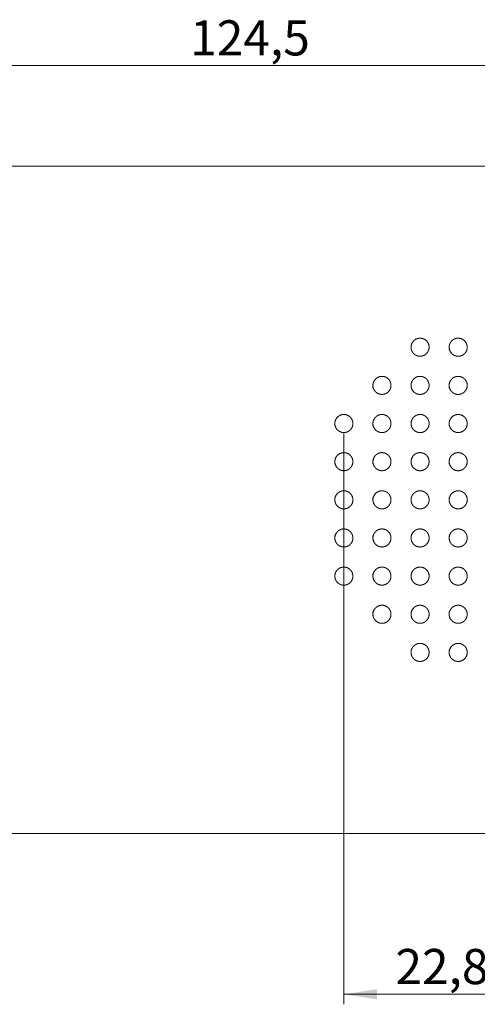
# Model space of a CAD drawing. Units: millimetres. Extents: x 1 to 841, y 0 to 594.
# Drawn here: x 358 to 404, y 254 to 352 of the extents above; entities that cross this region are included whole.
import ezdxf

# ---------------------------------------------------------------- set-up
doc = ezdxf.new("R2010")
doc.units = ezdxf.units.MM
doc.styles.add('SLDTEXTSTYLE0', font='TXT', dxfattribs={"width": 0.75})
doc.dimstyles.new('SLDDIMSTYLE1', dxfattribs={"dimtxt": 3.5, "dimasz": 3.302, "dimexe": 0, "dimexo": 0.0625, "dimgap": 0.875, "dimtad": 1, "dimdec": 1, "dimrnd": 1e-09, "dimzin": 12, "dimdsep": 46, "dimtxsty": 'SLDTEXTSTYLE0', "dimsah": 1, "dimcen": 0.09, "dimadec": 0, "dimazin": 3, "dimtfac": 1, "dimtdec": 1, "dimtofl": 0, "dimtmove": 0, "dimatfit": 3, "dimfxl": 1, "dimfrac": 2, "dimtolj": 1, "dimtzin": 12, "dimarcsym": 0})
doc.dimstyles.new('SLDDIMSTYLE3', dxfattribs={"dimtxt": 3.5, "dimasz": 3.302, "dimexe": 0, "dimexo": 0.0625, "dimgap": 0.875, "dimtad": 1, "dimdec": 1, "dimrnd": 1e-09, "dimzin": 12, "dimdsep": 46, "dimtxsty": 'SLDTEXTSTYLE0', "dimsah": 1, "dimcen": 0.09, "dimadec": 0, "dimazin": 3, "dimtfac": 1, "dimtofl": 0, "dimtmove": 0, "dimatfit": 3, "dimfxl": 1, "dimfrac": 2, "dimtolj": 1, "dimtzin": 12, "dimarcsym": 0})

# ---------------------------------------------------------------- blocks, each defined once
blk = doc.blocks.new('_D_39')
at = {"color": 7, "linetype": 'Continuous', "lineweight": 0}
for p, q in [((315.923, 338.596), (315.923, 348.596)), ((440.423, 338.596), (440.423, 348.596)), ((315.923, 347.596), (440.423, 347.596))]:
    blk.add_line(p, q, dxfattribs=at)
for points in [[(315.923, 347.596), (319.225, 347.088), (319.225, 348.104)], [(440.423, 347.596), (437.121, 348.104), (437.121, 347.088)]]:
    blk.add_solid(points, dxfattribs=at)
at = {"color": 7, "linetype": 'Continuous', "lineweight": 0, "insert": (375.302, 352.108, 26.081), "char_height": 3.5, "attachment_point": 1, "style": 'SLDTEXTSTYLE0'}
blk.add_mtext('124,5', dxfattribs=at)
blk = doc.blocks.new('_D_43')
at = {"color": 7, "linetype": 'Continuous', "lineweight": 0}
for p, q in [((390.623, 310.946), (390.623, 254.096)), ((413.423, 295.746), (413.423, 254.096)), ((413.423, 255.096), (390.623, 255.096))]:
    blk.add_line(p, q, dxfattribs=at)
for points in [[(390.623, 255.096), (393.925, 254.588), (393.925, 255.604)], [(413.423, 255.096), (410.121, 255.604), (410.121, 254.588)]]:
    blk.add_solid(points, dxfattribs=at)
at = {"color": 7, "linetype": 'Continuous', "lineweight": 0, "insert": (395.767, 259.608, 26.081), "char_height": 3.5, "attachment_point": 1, "style": 'SLDTEXTSTYLE0'}
blk.add_mtext('22,8', dxfattribs=at)

msp = doc.modelspace()

# ---------------------------------------------------------------- linework, layer by layer
at = {"color": 7, "linetype": 'Continuous', "lineweight": 15}
for p, q in [((440.42315, 337.59626), (315.92315, 337.59626)), ((440.42315, 271.09626), (315.92315, 271.09626))]:
    msp.add_line(p, q, dxfattribs=at)
for points, knots in [([(397.32315, 319.32057), (397.32315, 319.65911), (397.34366, 319.76863), (397.42664, 319.98046), (397.48678, 320.07692), (397.64784, 320.24829), (397.74447, 320.31817), (397.96787, 320.41793), (398.09103, 320.44512), (398.33923, 320.44733), (398.46404, 320.42194), (398.68813, 320.32641), (398.788, 320.25679), (399.03399, 320.00251), (399.12054, 319.78002), (399.12436, 319.44478), (399.10459, 319.33193), (399.0238, 319.11985), (398.96214, 319.01931), (398.8022, 318.84735), (398.70251, 318.77489), (398.48043, 318.67528), (398.35584, 318.6475), (398.10785, 318.64511), (397.98323, 318.67008), (397.75602, 318.76713), (397.65543, 318.83797), (397.40995, 319.09392), (397.32315, 319.32057), (397.32315, 319.65911)], [-0.125, -0.125, 0, 0, 0.0625, 0.0625, 0.125, 0.125, 0.1875, 0.1875, 0.25, 0.25, 0.3125, 0.3125, 0.375, 0.375, 0.5, 0.5, 0.5625, 0.5625, 0.625, 0.625, 0.6875, 0.6875, 0.75, 0.75, 0.8125, 0.8125, 0.875, 0.875, 1, 1, 1.0625, 1.0625]), ([(401.12315, 319.32057), (401.12315, 319.65911), (401.14366, 319.76863), (401.22664, 319.98046), (401.28678, 320.07692), (401.44784, 320.24829), (401.54447, 320.31817), (401.76787, 320.41793), (401.89103, 320.44512), (402.13923, 320.44733), (402.26404, 320.42194), (402.48813, 320.32641), (402.588, 320.25679), (402.83399, 320.00251), (402.92054, 319.78002), (402.92436, 319.44478), (402.90459, 319.33193), (402.8238, 319.11985), (402.76214, 319.01931), (402.6022, 318.84735), (402.50251, 318.77489), (402.28043, 318.67528), (402.15584, 318.6475), (401.90785, 318.64511), (401.78323, 318.67008), (401.55602, 318.76713), (401.45543, 318.83797), (401.20995, 319.09392), (401.12315, 319.32057), (401.12315, 319.65911)], [-0.125, -0.125, 0, 0, 0.0625, 0.0625, 0.125, 0.125, 0.1875, 0.1875, 0.25, 0.25, 0.3125, 0.3125, 0.375, 0.375, 0.5, 0.5, 0.5625, 0.5625, 0.625, 0.625, 0.6875, 0.6875, 0.75, 0.75, 0.8125, 0.8125, 0.875, 0.875, 1, 1, 1.0625, 1.0625]), ([(393.52315, 315.51509), (393.52315, 315.86185), (393.54496, 315.97466), (393.6312, 316.1892), (393.69464, 316.2876), (393.85777, 316.45627), (393.95685, 316.52528), (394.17645, 316.62001), (394.29786, 316.64563), (394.53917, 316.64687), (394.66096, 316.62252), (394.88213, 316.52967), (394.9818, 316.46175), (395.14785, 316.29291), (395.21196, 316.19465), (395.2995, 315.9814), (395.3223, 315.86699), (395.32394, 315.63844), (395.30257, 315.52292), (395.21796, 315.30861), (395.15363, 315.20759), (394.9911, 315.03831), (394.89075, 314.96802), (394.67115, 314.87287), (394.54981, 314.84701), (394.30725, 314.84555), (394.18628, 314.86956), (393.96264, 314.96355), (393.86259, 315.03233), (393.61493, 315.2853), (393.52315, 315.51509), (393.52315, 315.86185)], [-0.125, -0.125, 0, 0, 0.0625, 0.0625, 0.125, 0.125, 0.1875, 0.1875, 0.25, 0.25, 0.3125, 0.3125, 0.375, 0.375, 0.4375, 0.4375, 0.5, 0.5, 0.5625, 0.5625, 0.625, 0.625, 0.6875, 0.6875, 0.75, 0.75, 0.8125, 0.8125, 0.875, 0.875, 1, 1, 1.0625, 1.0625]), ([(397.32315, 315.51509), (397.32315, 315.86185), (397.34496, 315.97466), (397.4312, 316.1892), (397.49464, 316.2876), (397.65777, 316.45627), (397.75685, 316.52528), (397.97645, 316.62001), (398.09786, 316.64563), (398.33917, 316.64687), (398.46096, 316.62252), (398.68213, 316.52967), (398.7818, 316.46175), (398.94785, 316.29291), (399.01196, 316.19465), (399.0995, 315.9814), (399.1223, 315.86699), (399.12394, 315.63844), (399.10257, 315.52292), (399.01796, 315.30861), (398.95363, 315.20759), (398.7911, 315.03831), (398.69075, 314.96802), (398.47115, 314.87287), (398.34981, 314.84701), (398.10725, 314.84555), (397.98628, 314.86956), (397.76264, 314.96355), (397.66259, 315.03233), (397.41493, 315.2853), (397.32315, 315.51509), (397.32315, 315.86185)], [-0.125, -0.125, 0, 0, 0.0625, 0.0625, 0.125, 0.125, 0.1875, 0.1875, 0.25, 0.25, 0.3125, 0.3125, 0.375, 0.375, 0.4375, 0.4375, 0.5, 0.5, 0.5625, 0.5625, 0.625, 0.625, 0.6875, 0.6875, 0.75, 0.75, 0.8125, 0.8125, 0.875, 0.875, 1, 1, 1.0625, 1.0625]), ([(401.12315, 315.51509), (401.12315, 315.86185), (401.14496, 315.97466), (401.2312, 316.1892), (401.29464, 316.2876), (401.45777, 316.45627), (401.55685, 316.52528), (401.77645, 316.62001), (401.89786, 316.64563), (402.13917, 316.64687), (402.26096, 316.62252), (402.48213, 316.52967), (402.5818, 316.46175), (402.74785, 316.29291), (402.81196, 316.19465), (402.8995, 315.9814), (402.9223, 315.86699), (402.92394, 315.63844), (402.90257, 315.52292), (402.81796, 315.30861), (402.75363, 315.20759), (402.5911, 315.03831), (402.49075, 314.96802), (402.27115, 314.87287), (402.14981, 314.84701), (401.90725, 314.84555), (401.78628, 314.86956), (401.56264, 314.96355), (401.46259, 315.03233), (401.21493, 315.2853), (401.12315, 315.51509), (401.12315, 315.86185)], [-0.125, -0.125, 0, 0, 0.0625, 0.0625, 0.125, 0.125, 0.1875, 0.1875, 0.25, 0.25, 0.3125, 0.3125, 0.375, 0.375, 0.4375, 0.4375, 0.5, 0.5, 0.5625, 0.5625, 0.625, 0.625, 0.6875, 0.6875, 0.75, 0.75, 0.8125, 0.8125, 0.875, 0.875, 1, 1, 1.0625, 1.0625]), ([(389.72315, 311.71134), (389.72315, 312.06373), (389.74585, 312.17869), (389.83433, 312.39508), (389.8997, 312.49434), (390.06433, 312.66144), (390.16426, 312.72945), (390.38192, 312.82134), (390.50173, 312.8459), (390.73915, 312.84662), (390.85883, 312.82293), (391.07813, 312.73181), (391.17759, 312.66505), (391.34485, 312.49691), (391.41011, 312.39828), (391.4994, 312.1825), (391.52263, 312.06626), (391.52364, 311.83414), (391.50118, 311.71691), (391.41393, 311.50106), (391.34807, 311.40012), (391.18372, 311.23244), (391.08349, 311.16386), (390.86509, 311.07132), (390.7462, 311.04671), (390.5067, 311.04583), (390.388, 311.06934), (390.16731, 311.16109), (390.06734, 311.22865), (389.81837, 311.47951), (389.72315, 311.71134), (389.72315, 312.06373)], [-0.125, -0.125, 0, 0, 0.0625, 0.0625, 0.125, 0.125, 0.1875, 0.1875, 0.25, 0.25, 0.3125, 0.3125, 0.375, 0.375, 0.4375, 0.4375, 0.5, 0.5, 0.5625, 0.5625, 0.625, 0.625, 0.6875, 0.6875, 0.75, 0.75, 0.8125, 0.8125, 0.875, 0.875, 1, 1, 1.0625, 1.0625]), ([(393.52315, 311.71134), (393.52315, 312.06373), (393.54585, 312.17869), (393.63433, 312.39508), (393.6997, 312.49434), (393.86433, 312.66144), (393.96426, 312.72945), (394.18192, 312.82134), (394.30173, 312.8459), (394.53915, 312.84662), (394.65883, 312.82293), (394.87813, 312.73181), (394.97759, 312.66505), (395.14485, 312.49691), (395.21011, 312.39828), (395.2994, 312.1825), (395.32263, 312.06626), (395.32364, 311.83414), (395.30118, 311.71691), (395.21393, 311.50106), (395.14807, 311.40012), (394.98372, 311.23244), (394.88349, 311.16386), (394.66509, 311.07132), (394.5462, 311.04671), (394.3067, 311.04583), (394.188, 311.06934), (393.96731, 311.16109), (393.86734, 311.22865), (393.61837, 311.47951), (393.52315, 311.71134), (393.52315, 312.06373)], [-0.125, -0.125, 0, 0, 0.0625, 0.0625, 0.125, 0.125, 0.1875, 0.1875, 0.25, 0.25, 0.3125, 0.3125, 0.375, 0.375, 0.4375, 0.4375, 0.5, 0.5, 0.5625, 0.5625, 0.625, 0.625, 0.6875, 0.6875, 0.75, 0.75, 0.8125, 0.8125, 0.875, 0.875, 1, 1, 1.0625, 1.0625]), ([(397.32315, 311.71134), (397.32315, 312.06373), (397.34585, 312.17869), (397.43433, 312.39508), (397.4997, 312.49434), (397.66433, 312.66144), (397.76426, 312.72945), (397.98192, 312.82134), (398.10173, 312.8459), (398.33915, 312.84662), (398.45883, 312.82293), (398.67813, 312.73181), (398.77759, 312.66505), (398.94485, 312.49691), (399.01011, 312.39828), (399.0994, 312.1825), (399.12263, 312.06626), (399.12364, 311.83414), (399.10118, 311.71691), (399.01393, 311.50106), (398.94807, 311.40012), (398.78372, 311.23244), (398.68349, 311.16386), (398.46509, 311.07132), (398.3462, 311.04671), (398.1067, 311.04583), (397.988, 311.06934), (397.76731, 311.16109), (397.66734, 311.22865), (397.41837, 311.47951), (397.32315, 311.71134), (397.32315, 312.06373)], [-0.125, -0.125, 0, 0, 0.0625, 0.0625, 0.125, 0.125, 0.1875, 0.1875, 0.25, 0.25, 0.3125, 0.3125, 0.375, 0.375, 0.4375, 0.4375, 0.5, 0.5, 0.5625, 0.5625, 0.625, 0.625, 0.6875, 0.6875, 0.75, 0.75, 0.8125, 0.8125, 0.875, 0.875, 1, 1, 1.0625, 1.0625]), ([(401.12315, 311.71134), (401.12315, 312.06373), (401.14585, 312.17869), (401.23433, 312.39508), (401.2997, 312.49434), (401.46433, 312.66144), (401.56426, 312.72945), (401.78192, 312.82134), (401.90173, 312.8459), (402.13915, 312.84662), (402.25883, 312.82293), (402.47813, 312.73181), (402.57759, 312.66505), (402.74485, 312.49691), (402.81011, 312.39828), (402.8994, 312.1825), (402.92263, 312.06626), (402.92364, 311.83414), (402.90118, 311.71691), (402.81393, 311.50106), (402.74807, 311.40012), (402.58372, 311.23244), (402.48349, 311.16386), (402.26509, 311.07132), (402.1462, 311.04671), (401.9067, 311.04583), (401.788, 311.06934), (401.56731, 311.16109), (401.46734, 311.22865), (401.21837, 311.47951), (401.12315, 311.71134), (401.12315, 312.06373)], [-0.125, -0.125, 0, 0, 0.0625, 0.0625, 0.125, 0.125, 0.1875, 0.1875, 0.25, 0.25, 0.3125, 0.3125, 0.375, 0.375, 0.4375, 0.4375, 0.5, 0.5, 0.5625, 0.5625, 0.625, 0.625, 0.6875, 0.6875, 0.75, 0.75, 0.8125, 0.8125, 0.875, 0.875, 1, 1, 1.0625, 1.0625]), ([(389.72315, 307.90914), (389.72315, 308.26482), (389.74638, 308.38105), (389.83621, 308.59856), (389.90265, 308.69822), (390.06824, 308.86449), (390.16848, 308.9318), (390.38523, 309.02215), (390.50401, 309.04607), (390.73941, 309.04645), (390.85783, 309.02311), (391.07609, 308.93289), (391.17537, 308.86677), (391.34328, 308.69898), (391.40919, 308.60012), (391.49946, 308.38274), (391.52288, 308.26541), (391.52341, 308.03116), (391.50024, 307.913), (391.41137, 307.69636), (391.34467, 307.59563), (391.17925, 307.42895), (391.07923, 307.36146), (390.86142, 307.27039), (390.74399, 307.24652), (390.5061, 307.24601), (390.38878, 307.26927), (390.16976, 307.35983), (390.06991, 307.4267), (389.82036, 307.67627), (389.72315, 307.90914), (389.72315, 308.26482)], [-0.125, -0.125, 0, 0, 0.0625, 0.0625, 0.125, 0.125, 0.1875, 0.1875, 0.25, 0.25, 0.3125, 0.3125, 0.375, 0.375, 0.4375, 0.4375, 0.5, 0.5, 0.5625, 0.5625, 0.625, 0.625, 0.6875, 0.6875, 0.75, 0.75, 0.8125, 0.8125, 0.875, 0.875, 1, 1, 1.0625, 1.0625]), ([(393.52315, 307.90914), (393.52315, 308.26482), (393.54638, 308.38105), (393.63621, 308.59856), (393.70265, 308.69822), (393.86824, 308.86449), (393.96848, 308.9318), (394.18523, 309.02215), (394.30401, 309.04607), (394.53941, 309.04645), (394.65783, 309.02311), (394.87609, 308.93289), (394.97537, 308.86677), (395.14328, 308.69898), (395.20919, 308.60012), (395.29946, 308.38274), (395.32288, 308.26541), (395.32341, 308.03116), (395.30024, 307.913), (395.21137, 307.69636), (395.14467, 307.59563), (394.97925, 307.42895), (394.87923, 307.36146), (394.66142, 307.27039), (394.54399, 307.24652), (394.3061, 307.24601), (394.18878, 307.26927), (393.96976, 307.35983), (393.86991, 307.4267), (393.62036, 307.67627), (393.52315, 307.90914), (393.52315, 308.26482)], [-0.125, -0.125, 0, 0, 0.0625, 0.0625, 0.125, 0.125, 0.1875, 0.1875, 0.25, 0.25, 0.3125, 0.3125, 0.375, 0.375, 0.4375, 0.4375, 0.5, 0.5, 0.5625, 0.5625, 0.625, 0.625, 0.6875, 0.6875, 0.75, 0.75, 0.8125, 0.8125, 0.875, 0.875, 1, 1, 1.0625, 1.0625]), ([(397.32315, 307.90914), (397.32315, 308.26482), (397.34638, 308.38105), (397.43621, 308.59856), (397.50265, 308.69822), (397.66824, 308.86449), (397.76848, 308.9318), (397.98523, 309.02215), (398.10401, 309.04607), (398.33941, 309.04645), (398.45783, 309.02311), (398.67609, 308.93289), (398.77537, 308.86677), (398.94328, 308.69898), (399.00919, 308.60012), (399.09946, 308.38274), (399.12288, 308.26541), (399.12341, 308.03116), (399.10024, 307.913), (399.01137, 307.69636), (398.94467, 307.59563), (398.77925, 307.42895), (398.67923, 307.36146), (398.46142, 307.27039), (398.34399, 307.24652), (398.1061, 307.24601), (397.98878, 307.26927), (397.76976, 307.35983), (397.66991, 307.4267), (397.42036, 307.67627), (397.32315, 307.90914), (397.32315, 308.26482)], [-0.125, -0.125, 0, 0, 0.0625, 0.0625, 0.125, 0.125, 0.1875, 0.1875, 0.25, 0.25, 0.3125, 0.3125, 0.375, 0.375, 0.4375, 0.4375, 0.5, 0.5, 0.5625, 0.5625, 0.625, 0.625, 0.6875, 0.6875, 0.75, 0.75, 0.8125, 0.8125, 0.875, 0.875, 1, 1, 1.0625, 1.0625]), ([(401.12315, 307.90914), (401.12315, 308.26482), (401.14638, 308.38105), (401.23621, 308.59856), (401.30265, 308.69822), (401.46824, 308.86449), (401.56848, 308.9318), (401.78523, 309.02215), (401.90401, 309.04607), (402.13941, 309.04645), (402.25783, 309.02311), (402.47609, 308.93289), (402.57537, 308.86677), (402.74328, 308.69898), (402.80919, 308.60012), (402.89946, 308.38274), (402.92288, 308.26541), (402.92341, 308.03116), (402.90024, 307.913), (402.81137, 307.69636), (402.74467, 307.59563), (402.57925, 307.42895), (402.47923, 307.36146), (402.26142, 307.27039), (402.14399, 307.24652), (401.9061, 307.24601), (401.78878, 307.26927), (401.56976, 307.35983), (401.46991, 307.4267), (401.22036, 307.67627), (401.12315, 307.90914), (401.12315, 308.26482)], [-0.125, -0.125, 0, 0, 0.0625, 0.0625, 0.125, 0.125, 0.1875, 0.1875, 0.25, 0.25, 0.3125, 0.3125, 0.375, 0.375, 0.4375, 0.4375, 0.5, 0.5, 0.5625, 0.5625, 0.625, 0.625, 0.6875, 0.6875, 0.75, 0.75, 0.8125, 0.8125, 0.875, 0.875, 1, 1, 1.0625, 1.0625]), ([(389.72315, 304.58411), (389.72315, 304.22734), (389.74656, 304.11065), (389.83691, 303.89267), (389.90377, 303.79283), (390.06984, 303.62679), (390.17025, 303.55974), (390.38684, 303.46996), (390.50527, 303.44633), (390.74006, 303.4462), (390.85803, 303.46949), (391.07596, 303.55959), (391.17517, 303.62558), (391.34327, 303.79351), (391.40934, 303.89257), (391.49975, 304.11069), (391.5231, 304.22847), (391.52319, 304.46341), (391.49965, 304.58181), (391.41006, 304.79849), (391.34306, 304.89898), (391.17726, 305.0651), (391.07734, 305.13213), (390.85971, 305.22258), (390.74276, 305.24614), (390.50536, 305.24638), (390.3885, 305.22313), (390.17015, 305.13287), (390.07041, 305.06619), (389.82095, 304.81713), (389.72315, 304.58411), (389.72315, 304.22734)], [-0.125, -0.125, 0, 0, 0.0625, 0.0625, 0.125, 0.125, 0.1875, 0.1875, 0.25, 0.25, 0.3125, 0.3125, 0.375, 0.375, 0.4375, 0.4375, 0.5, 0.5, 0.5625, 0.5625, 0.625, 0.625, 0.6875, 0.6875, 0.75, 0.75, 0.8125, 0.8125, 0.875, 0.875, 1, 1, 1.0625, 1.0625]), ([(393.52315, 304.58411), (393.52315, 304.22734), (393.54656, 304.11065), (393.63691, 303.89267), (393.70377, 303.79283), (393.86984, 303.62679), (393.97025, 303.55974), (394.18684, 303.46996), (394.30527, 303.44633), (394.54006, 303.4462), (394.65803, 303.46949), (394.87596, 303.55959), (394.97517, 303.62558), (395.14327, 303.79351), (395.20934, 303.89257), (395.29975, 304.11069), (395.3231, 304.22847), (395.32319, 304.46341), (395.29965, 304.58181), (395.21006, 304.79849), (395.14306, 304.89898), (394.97726, 305.0651), (394.87734, 305.13213), (394.65971, 305.22258), (394.54276, 305.24614), (394.30536, 305.24638), (394.1885, 305.22313), (393.97015, 305.13287), (393.87041, 305.06619), (393.62095, 304.81713), (393.52315, 304.58411), (393.52315, 304.22734)], [-0.125, -0.125, 0, 0, 0.0625, 0.0625, 0.125, 0.125, 0.1875, 0.1875, 0.25, 0.25, 0.3125, 0.3125, 0.375, 0.375, 0.4375, 0.4375, 0.5, 0.5, 0.5625, 0.5625, 0.625, 0.625, 0.6875, 0.6875, 0.75, 0.75, 0.8125, 0.8125, 0.875, 0.875, 1, 1, 1.0625, 1.0625]), ([(397.32315, 304.58411), (397.32315, 304.22734), (397.34656, 304.11065), (397.43691, 303.89267), (397.50377, 303.79283), (397.66984, 303.62679), (397.77025, 303.55974), (397.98684, 303.46996), (398.10527, 303.44633), (398.34006, 303.4462), (398.45803, 303.46949), (398.67596, 303.55959), (398.77517, 303.62558), (398.94327, 303.79351), (399.00934, 303.89257), (399.09975, 304.11069), (399.1231, 304.22847), (399.12319, 304.46341), (399.09965, 304.58181), (399.01006, 304.79849), (398.94306, 304.89898), (398.77726, 305.0651), (398.67734, 305.13213), (398.45971, 305.22258), (398.34276, 305.24614), (398.10536, 305.24638), (397.9885, 305.22313), (397.77015, 305.13287), (397.67041, 305.06619), (397.42095, 304.81713), (397.32315, 304.58411), (397.32315, 304.22734)], [-0.125, -0.125, 0, 0, 0.0625, 0.0625, 0.125, 0.125, 0.1875, 0.1875, 0.25, 0.25, 0.3125, 0.3125, 0.375, 0.375, 0.4375, 0.4375, 0.5, 0.5, 0.5625, 0.5625, 0.625, 0.625, 0.6875, 0.6875, 0.75, 0.75, 0.8125, 0.8125, 0.875, 0.875, 1, 1, 1.0625, 1.0625]), ([(401.12315, 304.58411), (401.12315, 304.22734), (401.14656, 304.11065), (401.23691, 303.89267), (401.30377, 303.79283), (401.46984, 303.62679), (401.57025, 303.55974), (401.78684, 303.46996), (401.90527, 303.44633), (402.14006, 303.4462), (402.25803, 303.46949), (402.47596, 303.55959), (402.57517, 303.62558), (402.74327, 303.79351), (402.80934, 303.89257), (402.89975, 304.11069), (402.9231, 304.22847), (402.92319, 304.46341), (402.89965, 304.58181), (402.81006, 304.79849), (402.74306, 304.89898), (402.57726, 305.0651), (402.47734, 305.13213), (402.25971, 305.22258), (402.14276, 305.24614), (401.90536, 305.24638), (401.7885, 305.22313), (401.57015, 305.13287), (401.47041, 305.06619), (401.22095, 304.81713), (401.12315, 304.58411), (401.12315, 304.22734)], [-0.125, -0.125, 0, 0, 0.0625, 0.0625, 0.125, 0.125, 0.1875, 0.1875, 0.25, 0.25, 0.3125, 0.3125, 0.375, 0.375, 0.4375, 0.4375, 0.5, 0.5, 0.5625, 0.5625, 0.625, 0.625, 0.6875, 0.6875, 0.75, 0.75, 0.8125, 0.8125, 0.875, 0.875, 1, 1, 1.0625, 1.0625]), ([(389.72315, 300.78339), (389.72315, 300.4277), (389.74638, 300.31148), (389.83621, 300.09397), (389.90265, 299.99431), (390.06824, 299.82804), (390.16848, 299.76073), (390.38523, 299.67037), (390.50401, 299.64645), (390.73941, 299.64608), (390.85783, 299.66941), (391.07609, 299.75963), (391.17537, 299.82576), (391.34328, 299.99355), (391.40919, 300.09241), (391.49946, 300.30979), (391.52288, 300.42712), (391.52341, 300.66137), (391.50024, 300.77952), (391.41137, 300.99617), (391.34467, 301.09689), (391.17925, 301.26357), (391.07923, 301.33107), (390.86142, 301.42214), (390.74399, 301.44601), (390.5061, 301.44651), (390.38878, 301.42326), (390.16976, 301.3327), (390.06991, 301.26583), (389.82036, 301.01626), (389.72315, 300.78339), (389.72315, 300.4277)], [-0.125, -0.125, 0, 0, 0.0625, 0.0625, 0.125, 0.125, 0.1875, 0.1875, 0.25, 0.25, 0.3125, 0.3125, 0.375, 0.375, 0.4375, 0.4375, 0.5, 0.5, 0.5625, 0.5625, 0.625, 0.625, 0.6875, 0.6875, 0.75, 0.75, 0.8125, 0.8125, 0.875, 0.875, 1, 1, 1.0625, 1.0625]), ([(393.52315, 300.78339), (393.52315, 300.4277), (393.54638, 300.31148), (393.63621, 300.09397), (393.70265, 299.99431), (393.86824, 299.82804), (393.96848, 299.76073), (394.18523, 299.67037), (394.30401, 299.64645), (394.53941, 299.64608), (394.65783, 299.66941), (394.87609, 299.75963), (394.97537, 299.82576), (395.14328, 299.99355), (395.20919, 300.09241), (395.29946, 300.30979), (395.32288, 300.42712), (395.32341, 300.66137), (395.30024, 300.77952), (395.21137, 300.99617), (395.14467, 301.09689), (394.97925, 301.26357), (394.87923, 301.33107), (394.66142, 301.42214), (394.54399, 301.44601), (394.3061, 301.44651), (394.18878, 301.42326), (393.96976, 301.3327), (393.86991, 301.26583), (393.62036, 301.01626), (393.52315, 300.78339), (393.52315, 300.4277)], [-0.125, -0.125, 0, 0, 0.0625, 0.0625, 0.125, 0.125, 0.1875, 0.1875, 0.25, 0.25, 0.3125, 0.3125, 0.375, 0.375, 0.4375, 0.4375, 0.5, 0.5, 0.5625, 0.5625, 0.625, 0.625, 0.6875, 0.6875, 0.75, 0.75, 0.8125, 0.8125, 0.875, 0.875, 1, 1, 1.0625, 1.0625]), ([(397.32315, 300.78339), (397.32315, 300.4277), (397.34638, 300.31148), (397.43621, 300.09397), (397.50265, 299.99431), (397.66824, 299.82804), (397.76848, 299.76073), (397.98523, 299.67037), (398.10401, 299.64645), (398.33941, 299.64608), (398.45783, 299.66941), (398.67609, 299.75963), (398.77537, 299.82576), (398.94328, 299.99355), (399.00919, 300.09241), (399.09946, 300.30979), (399.12288, 300.42712), (399.12341, 300.66137), (399.10024, 300.77952), (399.01137, 300.99617), (398.94467, 301.09689), (398.77925, 301.26357), (398.67923, 301.33107), (398.46142, 301.42214), (398.34399, 301.44601), (398.1061, 301.44651), (397.98878, 301.42326), (397.76976, 301.3327), (397.66991, 301.26583), (397.42036, 301.01626), (397.32315, 300.78339), (397.32315, 300.4277)], [-0.125, -0.125, 0, 0, 0.0625, 0.0625, 0.125, 0.125, 0.1875, 0.1875, 0.25, 0.25, 0.3125, 0.3125, 0.375, 0.375, 0.4375, 0.4375, 0.5, 0.5, 0.5625, 0.5625, 0.625, 0.625, 0.6875, 0.6875, 0.75, 0.75, 0.8125, 0.8125, 0.875, 0.875, 1, 1, 1.0625, 1.0625]), ([(401.12315, 300.78339), (401.12315, 300.4277), (401.14638, 300.31148), (401.23621, 300.09397), (401.30265, 299.99431), (401.46824, 299.82804), (401.56848, 299.76073), (401.78523, 299.67037), (401.90401, 299.64645), (402.13941, 299.64608), (402.25783, 299.66941), (402.47609, 299.75963), (402.57537, 299.82576), (402.74328, 299.99355), (402.80919, 300.09241), (402.89946, 300.30979), (402.92288, 300.42712), (402.92341, 300.66137), (402.90024, 300.77952), (402.81137, 300.99617), (402.74467, 301.09689), (402.57925, 301.26357), (402.47923, 301.33107), (402.26142, 301.42214), (402.14399, 301.44601), (401.9061, 301.44651), (401.78878, 301.42326), (401.56976, 301.3327), (401.46991, 301.26583), (401.22036, 301.01626), (401.12315, 300.78339), (401.12315, 300.4277)], [-0.125, -0.125, 0, 0, 0.0625, 0.0625, 0.125, 0.125, 0.1875, 0.1875, 0.25, 0.25, 0.3125, 0.3125, 0.375, 0.375, 0.4375, 0.4375, 0.5, 0.5, 0.5625, 0.5625, 0.625, 0.625, 0.6875, 0.6875, 0.75, 0.75, 0.8125, 0.8125, 0.875, 0.875, 1, 1, 1.0625, 1.0625]), ([(389.72315, 296.98119), (389.72315, 296.6288), (389.74585, 296.51383), (389.83433, 296.29745), (389.8997, 296.19819), (390.06433, 296.03108), (390.16426, 295.96308), (390.38192, 295.87118), (390.50173, 295.84662), (390.73915, 295.84591), (390.85883, 295.86959), (391.07813, 295.96071), (391.17759, 296.02748), (391.34485, 296.19562), (391.41011, 296.29425), (391.4994, 296.51003), (391.52263, 296.62626), (391.52364, 296.85839), (391.50118, 296.97561), (391.41393, 297.19147), (391.34807, 297.29241), (391.18372, 297.46008), (391.08349, 297.52867), (390.86509, 297.62121), (390.7462, 297.64582), (390.5067, 297.6467), (390.388, 297.62318), (390.16731, 297.53144), (390.06734, 297.46387), (389.81837, 297.21301), (389.72315, 296.98119), (389.72315, 296.6288)], [-0.125, -0.125, 0, 0, 0.0625, 0.0625, 0.125, 0.125, 0.1875, 0.1875, 0.25, 0.25, 0.3125, 0.3125, 0.375, 0.375, 0.4375, 0.4375, 0.5, 0.5, 0.5625, 0.5625, 0.625, 0.625, 0.6875, 0.6875, 0.75, 0.75, 0.8125, 0.8125, 0.875, 0.875, 1, 1, 1.0625, 1.0625]), ([(393.52315, 296.98119), (393.52315, 296.6288), (393.54585, 296.51383), (393.63433, 296.29745), (393.6997, 296.19819), (393.86433, 296.03108), (393.96426, 295.96308), (394.18192, 295.87118), (394.30173, 295.84662), (394.53915, 295.84591), (394.65883, 295.86959), (394.87813, 295.96071), (394.97759, 296.02748), (395.14485, 296.19562), (395.21011, 296.29425), (395.2994, 296.51003), (395.32263, 296.62626), (395.32364, 296.85839), (395.30118, 296.97561), (395.21393, 297.19147), (395.14807, 297.29241), (394.98372, 297.46008), (394.88349, 297.52867), (394.66509, 297.62121), (394.5462, 297.64582), (394.3067, 297.6467), (394.188, 297.62318), (393.96731, 297.53144), (393.86734, 297.46387), (393.61837, 297.21301), (393.52315, 296.98119), (393.52315, 296.6288)], [-0.125, -0.125, 0, 0, 0.0625, 0.0625, 0.125, 0.125, 0.1875, 0.1875, 0.25, 0.25, 0.3125, 0.3125, 0.375, 0.375, 0.4375, 0.4375, 0.5, 0.5, 0.5625, 0.5625, 0.625, 0.625, 0.6875, 0.6875, 0.75, 0.75, 0.8125, 0.8125, 0.875, 0.875, 1, 1, 1.0625, 1.0625]), ([(397.32315, 296.98119), (397.32315, 296.6288), (397.34585, 296.51383), (397.43433, 296.29745), (397.4997, 296.19819), (397.66433, 296.03108), (397.76426, 295.96308), (397.98192, 295.87118), (398.10173, 295.84662), (398.33915, 295.84591), (398.45883, 295.86959), (398.67813, 295.96071), (398.77759, 296.02748), (398.94485, 296.19562), (399.01011, 296.29425), (399.0994, 296.51003), (399.12263, 296.62626), (399.12364, 296.85839), (399.10118, 296.97561), (399.01393, 297.19147), (398.94807, 297.29241), (398.78372, 297.46008), (398.68349, 297.52867), (398.46509, 297.62121), (398.3462, 297.64582), (398.1067, 297.6467), (397.988, 297.62318), (397.76731, 297.53144), (397.66734, 297.46387), (397.41837, 297.21301), (397.32315, 296.98119), (397.32315, 296.6288)], [-0.125, -0.125, 0, 0, 0.0625, 0.0625, 0.125, 0.125, 0.1875, 0.1875, 0.25, 0.25, 0.3125, 0.3125, 0.375, 0.375, 0.4375, 0.4375, 0.5, 0.5, 0.5625, 0.5625, 0.625, 0.625, 0.6875, 0.6875, 0.75, 0.75, 0.8125, 0.8125, 0.875, 0.875, 1, 1, 1.0625, 1.0625]), ([(401.12315, 296.98119), (401.12315, 296.6288), (401.14585, 296.51383), (401.23433, 296.29745), (401.2997, 296.19819), (401.46433, 296.03108), (401.56426, 295.96308), (401.78192, 295.87118), (401.90173, 295.84662), (402.13915, 295.84591), (402.25883, 295.86959), (402.47813, 295.96071), (402.57759, 296.02748), (402.74485, 296.19562), (402.81011, 296.29425), (402.8994, 296.51003), (402.92263, 296.62626), (402.92364, 296.85839), (402.90118, 296.97561), (402.81393, 297.19147), (402.74807, 297.29241), (402.58372, 297.46008), (402.48349, 297.52867), (402.26509, 297.62121), (402.1462, 297.64582), (401.9067, 297.6467), (401.788, 297.62318), (401.56731, 297.53144), (401.46734, 297.46387), (401.21837, 297.21301), (401.12315, 296.98119), (401.12315, 296.6288)], [-0.125, -0.125, 0, 0, 0.0625, 0.0625, 0.125, 0.125, 0.1875, 0.1875, 0.25, 0.25, 0.3125, 0.3125, 0.375, 0.375, 0.4375, 0.4375, 0.5, 0.5, 0.5625, 0.5625, 0.625, 0.625, 0.6875, 0.6875, 0.75, 0.75, 0.8125, 0.8125, 0.875, 0.875, 1, 1, 1.0625, 1.0625]), ([(393.52315, 293.17743), (393.52315, 292.83068), (393.54496, 292.71787), (393.6312, 292.50333), (393.69464, 292.40493), (393.85777, 292.23625), (393.95685, 292.16724), (394.17645, 292.07251), (394.29786, 292.0469), (394.53917, 292.04565), (394.66096, 292.07001), (394.88213, 292.16286), (394.9818, 292.23078), (395.14785, 292.39961), (395.21196, 292.49788), (395.2995, 292.71113), (395.3223, 292.82554), (395.32394, 293.05409), (395.30257, 293.16961), (395.21796, 293.38392), (395.15363, 293.48493), (394.9911, 293.65421), (394.89075, 293.72451), (394.67115, 293.81966), (394.54981, 293.84552), (394.30725, 293.84697), (394.18628, 293.82297), (393.96264, 293.72898), (393.86259, 293.66019), (393.61493, 293.40722), (393.52315, 293.17743), (393.52315, 292.83068)], [-0.125, -0.125, 0, 0, 0.0625, 0.0625, 0.125, 0.125, 0.1875, 0.1875, 0.25, 0.25, 0.3125, 0.3125, 0.375, 0.375, 0.4375, 0.4375, 0.5, 0.5, 0.5625, 0.5625, 0.625, 0.625, 0.6875, 0.6875, 0.75, 0.75, 0.8125, 0.8125, 0.875, 0.875, 1, 1, 1.0625, 1.0625]), ([(397.32315, 293.17743), (397.32315, 292.83068), (397.34496, 292.71787), (397.4312, 292.50333), (397.49464, 292.40493), (397.65777, 292.23625), (397.75685, 292.16724), (397.97645, 292.07251), (398.09786, 292.0469), (398.33917, 292.04565), (398.46096, 292.07001), (398.68213, 292.16286), (398.7818, 292.23078), (398.94785, 292.39961), (399.01196, 292.49788), (399.0995, 292.71113), (399.1223, 292.82554), (399.12394, 293.05409), (399.10257, 293.16961), (399.01796, 293.38392), (398.95363, 293.48493), (398.7911, 293.65421), (398.69075, 293.72451), (398.47115, 293.81966), (398.34981, 293.84552), (398.10725, 293.84697), (397.98628, 293.82297), (397.76264, 293.72898), (397.66259, 293.66019), (397.41493, 293.40722), (397.32315, 293.17743), (397.32315, 292.83068)], [-0.125, -0.125, 0, 0, 0.0625, 0.0625, 0.125, 0.125, 0.1875, 0.1875, 0.25, 0.25, 0.3125, 0.3125, 0.375, 0.375, 0.4375, 0.4375, 0.5, 0.5, 0.5625, 0.5625, 0.625, 0.625, 0.6875, 0.6875, 0.75, 0.75, 0.8125, 0.8125, 0.875, 0.875, 1, 1, 1.0625, 1.0625]), ([(401.12315, 293.17743), (401.12315, 292.83068), (401.14496, 292.71787), (401.2312, 292.50333), (401.29464, 292.40493), (401.45777, 292.23625), (401.55685, 292.16724), (401.77645, 292.07251), (401.89786, 292.0469), (402.13917, 292.04565), (402.26096, 292.07001), (402.48213, 292.16286), (402.5818, 292.23078), (402.74785, 292.39961), (402.81196, 292.49788), (402.8995, 292.71113), (402.9223, 292.82554), (402.92394, 293.05409), (402.90257, 293.16961), (402.81796, 293.38392), (402.75363, 293.48493), (402.5911, 293.65421), (402.49075, 293.72451), (402.27115, 293.81966), (402.14981, 293.84552), (401.90725, 293.84697), (401.78628, 293.82297), (401.56264, 293.72898), (401.46259, 293.66019), (401.21493, 293.40722), (401.12315, 293.17743), (401.12315, 292.83068)], [-0.125, -0.125, 0, 0, 0.0625, 0.0625, 0.125, 0.125, 0.1875, 0.1875, 0.25, 0.25, 0.3125, 0.3125, 0.375, 0.375, 0.4375, 0.4375, 0.5, 0.5, 0.5625, 0.5625, 0.625, 0.625, 0.6875, 0.6875, 0.75, 0.75, 0.8125, 0.8125, 0.875, 0.875, 1, 1, 1.0625, 1.0625]), ([(397.32315, 289.37195), (397.32315, 289.03342), (397.34366, 288.92389), (397.42664, 288.71207), (397.48678, 288.61561), (397.64784, 288.44423), (397.74447, 288.37436), (397.96787, 288.2746), (398.09103, 288.2474), (398.33923, 288.24519), (398.46404, 288.27059), (398.68813, 288.36612), (398.788, 288.43574), (399.03399, 288.69002), (399.12054, 288.9125), (399.12436, 289.24775), (399.10459, 289.36059), (399.0238, 289.57268), (398.96214, 289.67321), (398.8022, 289.84518), (398.70251, 289.91764), (398.48043, 290.01725), (398.35584, 290.04502), (398.10785, 290.04742), (397.98323, 290.02245), (397.75602, 289.9254), (397.65543, 289.85456), (397.40995, 289.5986), (397.32315, 289.37195), (397.32315, 289.03342)], [-0.125, -0.125, 0, 0, 0.0625, 0.0625, 0.125, 0.125, 0.1875, 0.1875, 0.25, 0.25, 0.3125, 0.3125, 0.375, 0.375, 0.5, 0.5, 0.5625, 0.5625, 0.625, 0.625, 0.6875, 0.6875, 0.75, 0.75, 0.8125, 0.8125, 0.875, 0.875, 1, 1, 1.0625, 1.0625]), ([(401.12315, 289.37195), (401.12315, 289.03342), (401.14366, 288.92389), (401.22664, 288.71207), (401.28678, 288.61561), (401.44784, 288.44423), (401.54447, 288.37436), (401.76787, 288.2746), (401.89103, 288.2474), (402.13923, 288.24519), (402.26404, 288.27059), (402.48813, 288.36612), (402.588, 288.43574), (402.83399, 288.69002), (402.92054, 288.9125), (402.92436, 289.24775), (402.90459, 289.36059), (402.8238, 289.57268), (402.76214, 289.67321), (402.6022, 289.84518), (402.50251, 289.91764), (402.28043, 290.01725), (402.15584, 290.04502), (401.90785, 290.04742), (401.78323, 290.02245), (401.55602, 289.9254), (401.45543, 289.85456), (401.20995, 289.5986), (401.12315, 289.37195), (401.12315, 289.03342)], [-0.125, -0.125, 0, 0, 0.0625, 0.0625, 0.125, 0.125, 0.1875, 0.1875, 0.25, 0.25, 0.3125, 0.3125, 0.375, 0.375, 0.5, 0.5, 0.5625, 0.5625, 0.625, 0.625, 0.6875, 0.6875, 0.75, 0.75, 0.8125, 0.8125, 0.875, 0.875, 1, 1, 1.0625, 1.0625])]:
    msp.add_open_spline(points, degree=3, knots=knots, dxfattribs=at)

# ---------------------------------------------------------------- dimensions: what is measured, and where the dimension line sits
at = {"color": 7, "linetype": 'Continuous', "lineweight": 0}
for base, p1, p2, dimstyle, picture, middle in [((440.42315, 347.59626), (315.92315, 337.59626), (440.42315, 337.59626), 'SLDDIMSTYLE1', '_D_39', (382.54297, 347.59626)), ((390.62315, 255.09626), (413.42315, 296.74626), (390.62315, 311.94626), 'SLDDIMSTYLE3', '_D_43', (401.71431, 255.09626))]:
    dim = msp.add_linear_dim(base=base, p1=p1, p2=p2, dimstyle=dimstyle, dxfattribs=at)
    dim.commit()
    dim.dimension.update_dxf_attribs({"geometry": picture, "text_midpoint": middle, "dimtype": 160})

doc.saveas('drawing.dxf')
